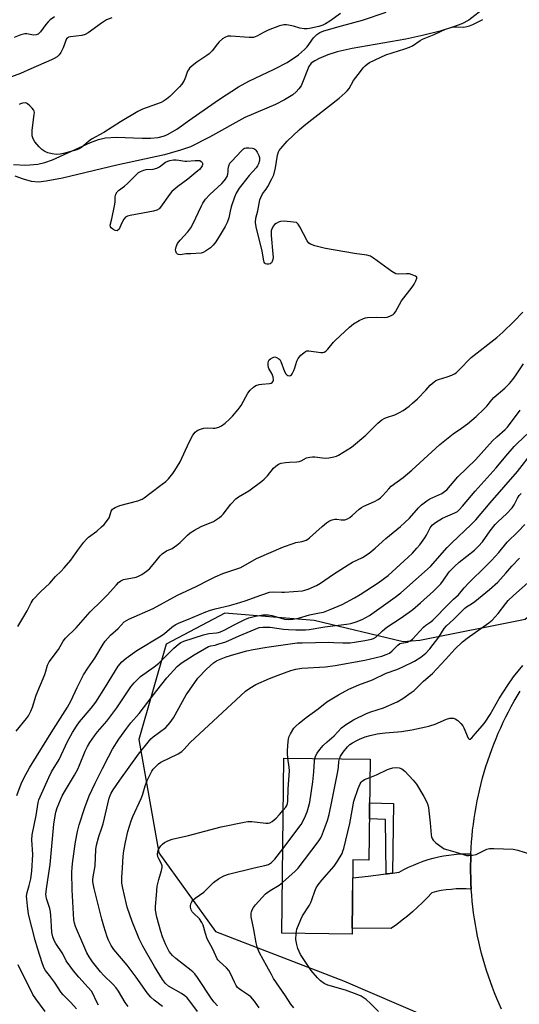
# Model space of a CAD drawing. Units: inches. Extents: x 1255765 to 1261765, y 529453 to 533453.
# Drawn here: x 1257257 to 1257455, y 531469 to 531858 of the extents above; entities that cross this region are included whole.
import ezdxf

# ---------------------------------------------------------------- set-up
doc = ezdxf.new("R2010")
doc.units = ezdxf.units.IN
doc.header["$MEASUREMENT"] = 0
for name, color, linetype in [('BLDG-Footprint', 5, 'Continuous'), ('HYDRO-Stream Poly Centerlines', 142, 'Continuous'), ('HYDRO-Water Body', 4, 'Continuous'), ('NTRL-Trees', 3, 'Continuous'), ('TRANS-Non Street Sidewalk', 7, 'Continuous'), ('TRANS-Road', 130, 'Continuous'), ('Undefined', 1, 'Continuous')]:
    doc.layers.add(name, color=color, linetype=linetype)

msp = doc.modelspace()

# ---------------------------------------------------------------- linework, layer by layer
at = {"layer": 'BLDG-Footprint', "elevation": 430.7}
msp.add_lwpolyline([(1257395.8, 531565.73), (1257395.37, 531525.75), (1257389.03, 531525.82), (1257388.71, 531496.52), (1257360.95, 531496.82), (1257361.7, 531566.1)], close=True, dxfattribs=at)
at = {"layer": 'HYDRO-Stream Poly Centerlines'}
for points in [[(1257441.42, 531863.01), (1257434.85, 531858.07), (1257432.11, 531856.64), (1257428.84, 531855.36), (1257423.5, 531853.74), (1257417.03, 531852.07), (1257410.01, 531850.57), (1257388.72, 531846.84), (1257382.86, 531845.49), (1257379.13, 531844.36), (1257375.69, 531842.93), (1257373.92, 531841.99), (1257372.56, 531841.02), (1257371.57, 531839.64), (1257368.54, 531832.05), (1257367.66, 531830.81), (1257366.53, 531829.65), (1257365.19, 531828.55), (1257362.02, 531826.53), (1257358.41, 531824.72), (1257346.3, 531819.49), (1257332.25, 531811.69), (1257324.72, 531807.98), (1257320.77, 531806.57), (1257314.51, 531804.82), (1257295.67, 531800.61), (1257274.11, 531795.55), (1257267.68, 531794.28), (1257264.6, 531793.96), (1257261.79, 531794.25), (1257258.7, 531795.1), (1257255.44, 531796.33)], [(1257254.77, 531800.92), (1257259.66, 531800.72), (1257264.37, 531801.06), (1257267.08, 531801.73), (1257270.11, 531802.84), (1257285.2, 531809.67), (1257288.34, 531810.81), (1257291.19, 531811.53), (1257295.42, 531811.8), (1257305.59, 531811.33), (1257308.91, 531811.32), (1257311.93, 531811.59), (1257314.5, 531812.26), (1257315.97, 531812.94), (1257319.29, 531814.91), (1257325.48, 531819.26), (1257336.2, 531826.79), (1257343.78, 531831.72), (1257347.87, 531833.89), (1257357.9, 531838.66), (1257362.95, 531841.34), (1257367.44, 531844.29), (1257369.9, 531846.42), (1257370.92, 531847.53), (1257373.45, 531851.01), (1257374.73, 531852.4), (1257375.96, 531853.16), (1257377.56, 531853.84), (1257384.48, 531855.74), (1257392.78, 531858.09), (1257402.25, 531861.24)]]:
    msp.add_lwpolyline(points, dxfattribs=at)
at = {"layer": 'HYDRO-Water Body'}
for points in [[(1257441.42, 531863.01, 0), (1257434.85, 531858.07, 0), (1257432.11, 531856.64, 0), (1257428.84, 531855.36, 0), (1257423.5, 531853.74, 0), (1257417.03, 531852.07, 0), (1257410.01, 531850.57, 0), (1257388.72, 531846.84, 0), (1257382.86, 531845.49, 0), (1257379.13, 531844.36, 0), (1257375.69, 531842.93, 0), (1257373.92, 531841.99, 0), (1257372.56, 531841.02, 0), (1257371.57, 531839.64, 0), (1257368.54, 531832.05, 0), (1257367.66, 531830.81, 0), (1257366.53, 531829.65, 0), (1257365.19, 531828.55, 0), (1257362.02, 531826.53, 0), (1257358.41, 531824.72, 0), (1257346.3, 531819.49, 0), (1257332.25, 531811.69, 0), (1257324.72, 531807.98, 0), (1257320.77, 531806.57, 0), (1257314.51, 531804.82, 0), (1257295.67, 531800.61, 0), (1257274.11, 531795.55, 0), (1257267.68, 531794.28, 0), (1257264.6, 531793.96, 0), (1257261.79, 531794.25, 0), (1257258.7, 531795.1, 0), (1257255.44, 531796.33, 0)], [(1257254.77, 531800.92, 0), (1257259.66, 531800.72, 0), (1257264.37, 531801.06, 0), (1257267.08, 531801.73, 0), (1257270.11, 531802.84, 0), (1257285.2, 531809.67, 0), (1257288.34, 531810.81, 0), (1257291.19, 531811.53, 0), (1257295.42, 531811.8, 0), (1257305.59, 531811.33, 0), (1257308.91, 531811.32, 0), (1257311.93, 531811.59, 0), (1257314.5, 531812.26, 0), (1257315.97, 531812.94, 0), (1257319.29, 531814.91, 0), (1257325.48, 531819.26, 0), (1257336.2, 531826.79, 0), (1257343.78, 531831.72, 0), (1257347.87, 531833.89, 0), (1257357.9, 531838.66, 0), (1257362.95, 531841.34, 0), (1257367.44, 531844.29, 0), (1257369.9, 531846.42, 0), (1257370.92, 531847.53, 0), (1257373.45, 531851.01, 0), (1257374.73, 531852.4, 0), (1257375.96, 531853.16, 0), (1257377.56, 531853.84, 0), (1257384.48, 531855.74, 0), (1257392.78, 531858.09, 0), (1257402.25, 531861.24, 0)]]:
    msp.add_polyline3d(points, dxfattribs=at)
at = {"layer": 'NTRL-Trees'}
msp.add_lwpolyline([(1257720.53, 531938.39), (1257638.5, 531842.46), (1257623.9, 531825.13), (1257598.9, 531775.13), (1257498.9, 531654.29), (1257457.23, 531620.96), (1257415.56, 531612.63), (1257408.85, 531612.15), (1257373.76, 531620.58), (1257338.29, 531623.47), (1257315.12, 531611.17), (1257304.26, 531573.52), (1257312.22, 531528.64), (1257334.67, 531497.51), (1257385.34, 531477.96), (1257441.09, 531454.07), (1257480.01, 531422.56), (1257485.47, 531416.01), (1257854.48, 531201.38)], dxfattribs=at)
at = {"layer": 'TRANS-Non Street Sidewalk'}
msp.add_lwpolyline([(1257404.71, 531520.63), (1257402.77, 531520.37), (1257402.21, 531520.3), (1257402.19, 531520.3), (1257401.9, 531541.84), (1257395.54, 531542.07), (1257395.61, 531548.47), (1257405.14, 531548.13)], close=True, dxfattribs=at)
at = {"layer": 'TRANS-Road'}
msp.add_lwpolyline([(1257447.85, 531466.78), (1257446.89, 531468.92), (1257445.96, 531471.08), (1257445.08, 531473.25), (1257444.24, 531475.43), (1257443.42, 531477.63), (1257442.66, 531479.84), (1257441.93, 531482.07), (1257441.23, 531484.31), (1257440.58, 531486.56), (1257439.97, 531488.82), (1257439.39, 531491.09), (1257438.86, 531493.38), (1257438.36, 531495.67), (1257437.91, 531497.96), (1257437.5, 531500.27), (1257437.13, 531502.58), (1257436.79, 531504.91), (1257436.5, 531507.23), (1257436.25, 531509.56), (1257436.04, 531511.89), (1257435.87, 531514.23), (1257435.86, 531514.28), (1257435.74, 531516.57), (1257435.65, 531518.91), (1257435.6, 531521.25), (1257435.59, 531523.59), (1257435.63, 531525.94), (1257435.7, 531528.28), (1257435.82, 531530.62), (1257435.97, 531532.96), (1257436.17, 531535.3), (1257436.41, 531537.63), (1257436.69, 531539.95), (1257437.01, 531542.28), (1257437.37, 531544.59), (1257437.77, 531546.9), (1257438.21, 531549.2), (1257438.69, 531551.5), (1257439.21, 531553.78), (1257439.77, 531556.06), (1257440.37, 531558.32), (1257441.01, 531560.57), (1257441.68, 531562.82), (1257442.4, 531565.05), (1257443.16, 531567.27), (1257443.95, 531569.47), (1257444.79, 531571.66), (1257445.66, 531573.84), (1257446.57, 531576), (1257447.51, 531578.14), (1257448.5, 531580.27), (1257449.52, 531582.38), (1257450.58, 531584.46), (1257451.67, 531586.54), (1257452.8, 531588.59), (1257453.97, 531590.62), (1257455.16, 531592.64)], dxfattribs=at)
msp.add_lwpolyline([(1257435.7, 531528.28), (1257435.63, 531525.94), (1257435.59, 531523.59), (1257435.6, 531521.25), (1257435.65, 531518.91), (1257435.74, 531516.57), (1257435.86, 531514.28), (1257433.88, 531514.38), (1257431.9, 531514.4), (1257429.92, 531514.34), (1257427.94, 531514.2), (1257425.97, 531513.98), (1257424.01, 531513.68), (1257422.06, 531513.3), (1257420.22, 531512.86), (1257418.42, 531510.9), (1257416.56, 531508.99), (1257414.64, 531507.14), (1257412.67, 531505.34), (1257410.64, 531503.61), (1257408.56, 531501.94), (1257406.44, 531500.33), (1257404.26, 531498.78), (1257404.12, 531498.68), (1257388.74, 531498.85), (1257388.95, 531518.81), (1257395.02, 531519.44), (1257401.08, 531520.16), (1257402.19, 531520.3), (1257402.21, 531520.3), (1257402.77, 531520.37), (1257404.71, 531520.63), (1257407.37, 531520.98), (1257409.19, 531521.99), (1257411.05, 531522.93), (1257412.94, 531523.8), (1257414.87, 531524.59), (1257416.83, 531525.31), (1257418.81, 531525.96), (1257420.81, 531526.52), (1257422.84, 531527.01), (1257424.88, 531527.42), (1257426.94, 531527.76), (1257429, 531528.01), (1257431.08, 531528.18), (1257433.16, 531528.28), (1257435.25, 531528.29)], close=True, dxfattribs=at)
at = {"layer": 'Undefined'}
for points, elevation in [([(1257293.6, 531858.97), (1257291.5, 531858.11), (1257289.59, 531856.87), (1257284.31, 531853.04), (1257283.11, 531852.33), (1257281.75, 531851.91), (1257277.29, 531851.46), (1257276.53, 531851.28), (1257276.17, 531851.09), (1257275.74, 531850.63), (1257275.39, 531849.98), (1257274.32, 531847.12), (1257273.43, 531845.25), (1257272.79, 531844.28), (1257272.01, 531843.58), (1257270.88, 531842.85), (1257269.81, 531842.33), (1257261.64, 531838.83), (1257257.48, 531836.89), (1257252.48, 531835.03)], 412), ([(1257270.95, 531859.33), (1257269.28, 531858.13), (1257268.39, 531857.36), (1257267.53, 531856.33), (1257265.42, 531853.42), (1257264.86, 531852.84), (1257264.43, 531852.55), (1257263.7, 531852.29), (1257262.67, 531852.14), (1257262.01, 531852.2), (1257260.06, 531852.68), (1257259.24, 531852.65), (1257257.63, 531852.17), (1257254.96, 531851.12)], 414), ([(1257384.06, 531860.61), (1257379.86, 531857.65), (1257378.21, 531856.61), (1257377.19, 531856.11), (1257375.52, 531855.52), (1257371.82, 531854.69), (1257370.95, 531854.58), (1257369.78, 531854.57), (1257368.05, 531854.81), (1257365.53, 531855.61), (1257363.55, 531856.1), (1257362.7, 531856.22), (1257361.66, 531856.19), (1257360.04, 531855.78), (1257355.44, 531854.03), (1257353.86, 531853.27), (1257351.02, 531851.65), (1257349.7, 531851.19), (1257347.96, 531851.15), (1257340.7, 531851.73), (1257339.59, 531851.64), (1257338.35, 531851.19), (1257337.41, 531850.64), (1257336.13, 531849.48), (1257335.38, 531848.62), (1257333.34, 531845.96), (1257332.1, 531844.69), (1257331.16, 531843.99), (1257327.25, 531841.41), (1257325.44, 531839.99), (1257324.39, 531839.03), (1257323.92, 531838.44), (1257323.58, 531837.79), (1257322.78, 531835.45), (1257322.24, 531834.2), (1257321.31, 531832.75), (1257320.36, 531831.62), (1257317.67, 531828.84), (1257316.6, 531827.85), (1257315.28, 531826.79), (1257314.13, 531825.97), (1257313.13, 531825.46), (1257311.28, 531824.74), (1257305.79, 531822.82), (1257303.94, 531821.96), (1257297.12, 531817.8), (1257290.47, 531813.55), (1257285.65, 531810.9), (1257284.46, 531810.03), (1257281.64, 531807.66), (1257280.77, 531807.1), (1257279.81, 531806.67), (1257274.52, 531805.23), (1257273.2, 531805.02), (1257271.78, 531804.95), (1257270.04, 531805.12), (1257268.33, 531805.5), (1257267.07, 531806.06), (1257265.91, 531806.81), (1257264.88, 531807.86), (1257263.19, 531809.96), (1257262.5, 531811.14), (1257262.13, 531812.25), (1257262.05, 531813.07), (1257262.09, 531814.46), (1257262.96, 531820.68), (1257262.99, 531821.53), (1257262.89, 531822.06), (1257262.66, 531822.53), (1257262.15, 531823.17), (1257261.15, 531824.17), (1257260.3, 531824.89), (1257259.85, 531825.16), (1257259.36, 531825.31), (1257258.31, 531825.23), (1257257.52, 531824.98), (1257257.01, 531824.71)], 410), ([(1257256.42, 531618.11), (1257258.84, 531622.08), (1257260.13, 531624.32), (1257261.76, 531627.57), (1257262.56, 531628.8), (1257265.36, 531631.88), (1257269.16, 531635.37), (1257271.29, 531637.92), (1257273.63, 531640.12), (1257274.79, 531641.39), (1257277.39, 531644.45), (1257280.12, 531648.36), (1257282.62, 531651.6), (1257283.57, 531652.71), (1257284.44, 531653.48), (1257287.65, 531655.87), (1257289.55, 531657.54), (1257290.56, 531658.57), (1257291.88, 531660.19), (1257292.53, 531661.18), (1257292.85, 531661.96), (1257293.41, 531663.85), (1257293.85, 531664.54), (1257294.25, 531664.87), (1257294.95, 531665.26), (1257296.76, 531666), (1257303.93, 531667.93), (1257305.59, 531668.52), (1257306.45, 531669.09), (1257308.67, 531670.82), (1257313.57, 531674.44), (1257314.95, 531675.59), (1257316.01, 531676.64), (1257317.78, 531678.67), (1257318.61, 531679.85), (1257320.61, 531683.32), (1257324.18, 531691.06), (1257325.7, 531693.89), (1257326.55, 531695.03), (1257327.21, 531695.55), (1257327.69, 531695.82), (1257328.73, 531696.21), (1257330.07, 531696.59), (1257331.39, 531696.75), (1257333.76, 531696.61), (1257334.56, 531696.64), (1257335.98, 531697.01), (1257337.03, 531697.53), (1257338.44, 531698.59), (1257340.22, 531700.16), (1257341.42, 531701.42), (1257343.67, 531704.03), (1257344.83, 531705.63), (1257346.62, 531709.08), (1257347.47, 531710.51), (1257348.42, 531711.63), (1257349.73, 531712.85), (1257350.68, 531713.49), (1257351.92, 531713.93), (1257353.05, 531714.09), (1257355.96, 531714.26), (1257356.74, 531714.44), (1257357.12, 531714.69), (1257357.47, 531715.21), (1257357.57, 531715.66), (1257357.42, 531716.98), (1257356.93, 531718.3), (1257355.78, 531720.19), (1257355.61, 531720.69), (1257355.5, 531721.53), (1257355.52, 531722.38), (1257355.67, 531723.17), (1257355.92, 531723.61), (1257356.48, 531724.12), (1257357.39, 531724.63), (1257358.11, 531724.8), (1257358.83, 531724.64), (1257359.73, 531724.12), (1257360.11, 531723.76), (1257360.55, 531723.06), (1257362, 531719.07), (1257362.49, 531718.15), (1257362.86, 531717.75), (1257363.29, 531717.5), (1257363.95, 531717.38), (1257364.37, 531717.48), (1257364.73, 531717.77), (1257365.04, 531718.18), (1257365.68, 531719.43), (1257366.1, 531720.54), (1257366.86, 531723.14), (1257367.32, 531724.2), (1257367.85, 531724.88), (1257368.47, 531725.51), (1257369.57, 531726.48), (1257370.27, 531726.97), (1257370.76, 531727.19), (1257371.56, 531727.26), (1257376.36, 531726.5), (1257377.14, 531726.51), (1257377.62, 531726.66), (1257378.3, 531727.13), (1257379.13, 531727.94), (1257381.35, 531730.61), (1257382.15, 531731.45), (1257387.67, 531736.64), (1257389.27, 531737.91), (1257391.48, 531739.22), (1257393.22, 531740.06), (1257393.95, 531740.3), (1257394.76, 531740.44), (1257398.17, 531740.57), (1257401.55, 531740.44), (1257402.64, 531740.51), (1257403.69, 531740.91), (1257404.9, 531741.65), (1257405.33, 531742.02), (1257405.85, 531742.7), (1257408.3, 531747.04), (1257412.43, 531752.37), (1257413.27, 531753.59), (1257413.95, 531754.91), (1257414.29, 531755.92), (1257414.26, 531756.34), (1257413.8, 531756.81), (1257412.53, 531757.35), (1257411.39, 531757.63), (1257410.23, 531757.67), (1257407.04, 531757.51), (1257405.96, 531757.71), (1257404.49, 531758.58), (1257397.17, 531763.93), (1257395.94, 531764.65), (1257394.55, 531765.01), (1257389.6, 531765.75), (1257378.2, 531767.64), (1257373.91, 531768.82), (1257372.27, 531769.41), (1257371.6, 531769.88), (1257370.95, 531770.77), (1257367.98, 531776.34), (1257367.41, 531777.27), (1257367.07, 531777.65), (1257366.65, 531777.93), (1257365.58, 531778.18), (1257361.77, 531778.47), (1257360.34, 531778.41), (1257359.58, 531778.15), (1257358.62, 531777.64), (1257357.98, 531777.14), (1257357.61, 531776.71), (1257356.92, 531775.46), (1257356.72, 531774.75), (1257356.64, 531773.99), (1257356.7, 531772.81), (1257357.4, 531765.4), (1257357.43, 531764.25), (1257357.33, 531763.39), (1257357.06, 531762.56), (1257356.8, 531762.08), (1257356.46, 531761.71), (1257356.24, 531761.59), (1257355.75, 531761.46), (1257354.97, 531761.47), (1257354.49, 531761.6), (1257354.13, 531761.89), (1257353.89, 531762.31), (1257353.72, 531762.83), (1257353.07, 531766.67), (1257350.74, 531776.34), (1257350.54, 531778.03), (1257350.65, 531779.66), (1257351.46, 531782.6), (1257352.26, 531786.93), (1257352.56, 531787.93), (1257353.28, 531789.32), (1257354.68, 531791.19), (1257355.31, 531792.18), (1257356.99, 531795.3), (1257357.7, 531796.9), (1257358.44, 531799.68), (1257359.2, 531804.57), (1257359.57, 531805.88), (1257359.91, 531806.52), (1257360.45, 531807.23), (1257363.04, 531810.13), (1257367.8, 531814.64), (1257369.8, 531816.38), (1257383.54, 531827.13), (1257386, 531829.23), (1257386.8, 531830.05), (1257387.52, 531830.94), (1257389.26, 531834.2), (1257391.97, 531837.73), (1257393.11, 531839.12), (1257393.88, 531839.94), (1257394.68, 531840.64), (1257395.57, 531841.22), (1257402.01, 531844.33), (1257409.63, 531846.69), (1257411.48, 531847.35), (1257412.63, 531847.94), (1257415.63, 531849.94), (1257416.59, 531850.49), (1257421.18, 531852.41), (1257425.68, 531854.5), (1257427.34, 531855.05), (1257428.78, 531855.33), (1257429.96, 531855.39), (1257432.92, 531855.28), (1257434.17, 531855.46), (1257435.17, 531855.76), (1257436.52, 531856.31), (1257440.5, 531858.23)], 410), ([(1257255.77, 531576.76), (1257259.93, 531581.79), (1257260.62, 531582.9), (1257261.56, 531584.68), (1257262.23, 531586.28), (1257263.74, 531590.98), (1257267.06, 531599.18), (1257267.55, 531600.53), (1257268.23, 531602.93), (1257268.84, 531604.16), (1257272.55, 531609.14), (1257274.43, 531612.34), (1257275.36, 531613.56), (1257279.49, 531617.66), (1257285.01, 531623.97), (1257289.6, 531628.27), (1257291.82, 531630.52), (1257295.47, 531634.71), (1257296.26, 531635.52), (1257297.2, 531636.22), (1257298.23, 531636.71), (1257303.25, 531637.7), (1257304.2, 531638.06), (1257305.44, 531638.79), (1257307.37, 531640.1), (1257308.48, 531641.04), (1257310.66, 531643.46), (1257312.79, 531646.08), (1257313.6, 531646.87), (1257315.25, 531648.06), (1257317.48, 531649.03), (1257319.33, 531650.3), (1257320.65, 531651.39), (1257323.55, 531654.24), (1257324.66, 531655.18), (1257326.38, 531656.28), (1257328.92, 531657.75), (1257333.82, 531659.73), (1257336.18, 531661.3), (1257337.08, 531661.99), (1257337.69, 531662.58), (1257340.76, 531666.59), (1257342.65, 531668.64), (1257343.72, 531669.47), (1257347.81, 531671.88), (1257353.01, 531675.64), (1257353.86, 531676.4), (1257355.21, 531677.83), (1257357.67, 531680.83), (1257358.5, 531681.58), (1257359.64, 531682.37), (1257360.65, 531682.78), (1257362.29, 531683.07), (1257363.95, 531683.23), (1257366.9, 531683.26), (1257367.75, 531683.39), (1257368.53, 531683.7), (1257370.71, 531684.88), (1257371.93, 531685.19), (1257373.09, 531685.28), (1257373.97, 531685.25), (1257376.94, 531684.85), (1257378.12, 531684.77), (1257379.52, 531684.92), (1257381.48, 531685.28), (1257382.56, 531685.59), (1257383.35, 531685.98), (1257388.42, 531689.15), (1257394.15, 531693.84), (1257398.89, 531698.55), (1257400.44, 531699.91), (1257401.39, 531700.45), (1257402.38, 531700.9), (1257405.61, 531701.95), (1257407.46, 531702.77), (1257408.96, 531703.63), (1257411.25, 531705.35), (1257412.58, 531706.46), (1257414.52, 531708.26), (1257417.84, 531711.6), (1257419.6, 531713.67), (1257421.16, 531715.01), (1257421.88, 531715.45), (1257422.83, 531715.86), (1257426.33, 531716.91), (1257428.21, 531717.58), (1257429.22, 531718.07), (1257429.9, 531718.58), (1257431.99, 531720.57), (1257434.75, 531723.56), (1257435.79, 531724.57), (1257445.99, 531732.46), (1257448.39, 531734.63), (1257452.75, 531738.83), (1257456.27, 531742.55)], 412), ([(1257256.04, 531551.33), (1257257.76, 531555.89), (1257258.83, 531558.16), (1257261.01, 531562.24), (1257262.05, 531564), (1257269.59, 531576.06), (1257276.11, 531586.24), (1257277.42, 531588.68), (1257279.86, 531594.09), (1257282.42, 531599.05), (1257284.14, 531601.75), (1257286.89, 531605.65), (1257290.22, 531611.18), (1257291.05, 531612.35), (1257293.09, 531614.79), (1257296.09, 531617.43), (1257298.52, 531619.96), (1257299.38, 531620.61), (1257300.35, 531621.12), (1257309.98, 531625.35), (1257319.6, 531630.51), (1257326.99, 531633.98), (1257332.43, 531636.82), (1257334.57, 531637.83), (1257337.57, 531639.11), (1257344.65, 531641.56), (1257350.84, 531645.02), (1257361.6, 531649.74), (1257365.35, 531651.07), (1257366.45, 531651.34), (1257368.98, 531651.79), (1257370.48, 531652.32), (1257371.17, 531652.7), (1257371.86, 531653.22), (1257376.83, 531657.75), (1257378.64, 531659.18), (1257379.82, 531659.97), (1257380.84, 531660.36), (1257381.9, 531660.57), (1257382.71, 531660.61), (1257384.39, 531660.36), (1257385.14, 531660.32), (1257385.88, 531660.42), (1257386.88, 531660.79), (1257387.84, 531661.35), (1257388.75, 531662.04), (1257391.49, 531664.57), (1257392.38, 531665.27), (1257393.38, 531665.79), (1257397.6, 531667.58), (1257399.04, 531668.41), (1257399.93, 531669.06), (1257400.93, 531670.03), (1257403.23, 531672.66), (1257404.2, 531673.63), (1257408.86, 531677.14), (1257412.31, 531680.01), (1257423.39, 531690.16), (1257428.65, 531694.35), (1257432.01, 531696.58), (1257434.42, 531698.32), (1257437.81, 531701.27), (1257440.77, 531704.1), (1257441.99, 531705.35), (1257443.94, 531707.83), (1257444.76, 531708.75), (1257449.08, 531712.42), (1257450.94, 531714.35), (1257452.31, 531715.91), (1257453.66, 531717.67), (1257456.54, 531722.06)], 414), ([(1257279.71, 531466.87), (1257277.38, 531469.4), (1257274.33, 531472.48), (1257273.54, 531473.44), (1257270.93, 531477.53), (1257269.01, 531480.16), (1257267.4, 531482.15), (1257266.81, 531483.08), (1257266.15, 531484.69), (1257264.22, 531490.99), (1257263.36, 531494.05), (1257260.72, 531504.35), (1257260.25, 531507.66), (1257259.97, 531510.32), (1257259.93, 531511.5), (1257260.11, 531512.9), (1257260.92, 531515.75), (1257261.53, 531518.3), (1257261.93, 531521.33), (1257262.34, 531527.93), (1257262.04, 531533.83), (1257262.12, 531535.79), (1257263.64, 531543.41), (1257264.51, 531548.53), (1257264.79, 531549.67), (1257265.21, 531550.77), (1257268.65, 531558.49), (1257269.81, 531560.65), (1257272.84, 531565.6), (1257276.05, 531572.71), (1257278.07, 531576.24), (1257279.63, 531578.71), (1257280.89, 531580.51), (1257285.48, 531585.84), (1257287.3, 531588.24), (1257291.19, 531594.27), (1257296.09, 531602.49), (1257297.58, 531604.15), (1257299.33, 531605.65), (1257303.51, 531608.65), (1257313.19, 531614.42), (1257314.5, 531615.39), (1257317.42, 531617.92), (1257318.74, 531618.84), (1257320.29, 531619.58), (1257323.35, 531620.76), (1257330.85, 531623.98), (1257332.28, 531624.48), (1257334.49, 531625.1), (1257340.15, 531626.43), (1257342.99, 531627.22), (1257346.45, 531628.38), (1257352.56, 531630.57), (1257356.07, 531631.7), (1257357.61, 531631.9), (1257360.85, 531631.74), (1257362.02, 531631.75), (1257369.02, 531632.27), (1257370.06, 531632.49), (1257371.31, 531632.89), (1257374.62, 531634.36), (1257376.23, 531635.33), (1257381.33, 531638.93), (1257387.12, 531642.56), (1257388.92, 531643.6), (1257392.81, 531645.5), (1257395.44, 531647.22), (1257397.84, 531649.12), (1257402.06, 531652.98), (1257407.85, 531657.76), (1257409.58, 531659.28), (1257411.36, 531661.09), (1257414.94, 531665.11), (1257416.23, 531666.28), (1257418.28, 531667.88), (1257419.47, 531668.69), (1257424.15, 531670.84), (1257425.31, 531671.6), (1257426.16, 531672.3), (1257427.65, 531673.93), (1257430.5, 531677.39), (1257437.58, 531684.06), (1257444.29, 531691.64), (1257445.95, 531693.22), (1257449.22, 531696.06), (1257450.2, 531697.08), (1257455.24, 531703.7)], 416), ([(1257288.36, 531468.33), (1257287.41, 531470.16), (1257286.22, 531472.77), (1257285.54, 531473.91), (1257284.33, 531475.43), (1257280.56, 531479.49), (1257278.44, 531481.99), (1257277.38, 531483.36), (1257275.6, 531485.92), (1257274.27, 531488.68), (1257271.51, 531492.71), (1257270.77, 531494), (1257270.29, 531495.38), (1257269.93, 531497.09), (1257269.74, 531499.59), (1257269.55, 531503.91), (1257269.4, 531505.31), (1257269.04, 531506.68), (1257267.79, 531510.54), (1257267.62, 531511.39), (1257267.57, 531512.27), (1257267.91, 531515.38), (1257269.2, 531524.09), (1257270.71, 531539.93), (1257271.04, 531542.5), (1257271.53, 531544.76), (1257272.01, 531546.42), (1257274, 531551.13), (1257275.25, 531553.46), (1257278.84, 531559.34), (1257280.13, 531561.69), (1257280.85, 531563.28), (1257283.12, 531568.9), (1257284, 531570.75), (1257284.9, 531572.27), (1257286.75, 531574.94), (1257288, 531576.57), (1257291.62, 531580.73), (1257295.57, 531585.94), (1257301.19, 531594.3), (1257302.44, 531595.93), (1257303.89, 531597.39), (1257304.98, 531598.34), (1257310.36, 531602.24), (1257312.17, 531603.7), (1257318.19, 531609.63), (1257319.83, 531611.08), (1257320.94, 531611.81), (1257322.14, 531612.36), (1257329.94, 531614.93), (1257331.96, 531615.43), (1257335, 531615.66), (1257335.81, 531615.8), (1257336.58, 531616.04), (1257338.08, 531616.7), (1257342.34, 531619.01), (1257346.27, 531620.95), (1257347.91, 531621.58), (1257350.47, 531622.27), (1257353.54, 531622.8), (1257355.56, 531622.81), (1257356.95, 531622.55), (1257360.2, 531621.56), (1257361.96, 531621.14), (1257363.62, 531620.98), (1257365.28, 531621.1), (1257367.45, 531621.5), (1257371.86, 531622.83), (1257375.78, 531623.55), (1257377.34, 531623.91), (1257379.99, 531624.87), (1257384.76, 531626.85), (1257389.67, 531629.5), (1257391.93, 531630.84), (1257398.96, 531635.46), (1257402.94, 531638.35), (1257410.95, 531645.56), (1257412.56, 531647.16), (1257414.35, 531649.12), (1257415.45, 531650.48), (1257417.48, 531653.3), (1257418.09, 531654.29), (1257419.56, 531657.16), (1257419.97, 531657.78), (1257420.51, 531658.38), (1257421.65, 531659.27), (1257424.44, 531661), (1257425.69, 531661.62), (1257429.39, 531663.15), (1257430.37, 531663.72), (1257431.03, 531664.27), (1257432.41, 531665.8), (1257437.36, 531671.72), (1257445.71, 531680.98), (1257449.52, 531685.54), (1257452.85, 531689.37), (1257454.06, 531690.61), (1257458.75, 531695.05)], 418), ([(1257300.06, 531467.8), (1257298.94, 531469.4), (1257296.27, 531473.89), (1257295.32, 531475.27), (1257294.22, 531476.55), (1257290.34, 531480.25), (1257289.12, 531481.56), (1257286.03, 531485.57), (1257284.72, 531487.5), (1257283.76, 531489.14), (1257282.91, 531490.97), (1257279.26, 531499.51), (1257278.83, 531500.85), (1257278.6, 531502.2), (1257277.88, 531514.03), (1257277.85, 531520.86), (1257277.99, 531522.93), (1257278.26, 531525.43), (1257279.31, 531532.97), (1257280.03, 531537.02), (1257280.75, 531539.78), (1257282.94, 531546.54), (1257284.67, 531551.21), (1257286.99, 531556.18), (1257290, 531561.96), (1257292.26, 531566.58), (1257293.87, 531569.61), (1257296.38, 531573.56), (1257299.11, 531577.37), (1257301.19, 531580.1), (1257304.42, 531583.82), (1257307.93, 531588.26), (1257311.39, 531592.91), (1257315.42, 531597.85), (1257319.53, 531602.31), (1257321.12, 531603.62), (1257326.21, 531606.94), (1257331.87, 531610.21), (1257332.79, 531610.57), (1257334.51, 531610.85), (1257335.63, 531611.13), (1257338.69, 531612.14), (1257344.01, 531614.51), (1257350.34, 531617.15), (1257351.99, 531617.72), (1257353.33, 531617.96), (1257354.96, 531617.97), (1257356.35, 531617.85), (1257361.52, 531617.14), (1257363.5, 531616.95), (1257366.39, 531616.8), (1257370.27, 531616.83), (1257371.7, 531617), (1257377.88, 531617.99), (1257386.47, 531619.06), (1257388.17, 531619.4), (1257390.33, 531620.05), (1257392.69, 531620.97), (1257395.62, 531622.59), (1257405.76, 531629.72), (1257408.05, 531631.51), (1257419.74, 531641.95), (1257426.38, 531649.42), (1257427.99, 531651.13), (1257435.81, 531658.49), (1257437.64, 531660.32), (1257443.35, 531667.13), (1257454.13, 531679.45), (1257460.11, 531687.09)], 420), ([(1257313.63, 531467.8), (1257310.43, 531470.38), (1257309.11, 531471.55), (1257307.63, 531473.31), (1257303.23, 531479.5), (1257299.66, 531484.16), (1257294.42, 531490.42), (1257293.36, 531491.98), (1257292.29, 531494.09), (1257291.77, 531495.45), (1257290.44, 531499.58), (1257289.66, 531502.36), (1257286.62, 531514.52), (1257286.33, 531515.91), (1257286.15, 531517.22), (1257286.12, 531518.02), (1257286.21, 531519.1), (1257286.98, 531523.51), (1257287.33, 531529.93), (1257287.55, 531531.7), (1257288.5, 531535.11), (1257289.67, 531538.48), (1257290.17, 531540.16), (1257292.57, 531550.21), (1257292.93, 531551.26), (1257293.39, 531552.23), (1257294.21, 531553.6), (1257296.75, 531557.44), (1257304.14, 531567.72), (1257307.97, 531572.44), (1257309.11, 531573.76), (1257309.93, 531574.53), (1257315.01, 531578.19), (1257316.71, 531580.14), (1257318, 531582.04), (1257323.11, 531591.08), (1257324.36, 531593.02), (1257327.7, 531597.74), (1257331.08, 531601.27), (1257333.85, 531603.78), (1257334.99, 531604.55), (1257336.24, 531605.17), (1257338.89, 531606.19), (1257341.89, 531607.16), (1257347.03, 531608.54), (1257349.58, 531609.08), (1257354.99, 531610.02), (1257366.92, 531611.66), (1257368.9, 531611.76), (1257379.48, 531611.93), (1257381.44, 531611.91), (1257385.05, 531611.73), (1257387.88, 531611.77), (1257389.63, 531611.95), (1257393.78, 531612.63), (1257396.38, 531613.21), (1257397.17, 531613.49), (1257398.07, 531614.01), (1257400.74, 531616.44), (1257402.5, 531617.89), (1257407.72, 531621.38), (1257411.3, 531623.89), (1257412.68, 531624.95), (1257415.78, 531627.55), (1257420.94, 531632.18), (1257423.82, 531635.11), (1257424.93, 531636.44), (1257427.16, 531639.74), (1257429.16, 531641.86), (1257431.12, 531643.65), (1257437.16, 531648.32), (1257438.77, 531649.93), (1257440.25, 531651.71), (1257443.28, 531655.99), (1257445.33, 531658.49), (1257446.45, 531659.67), (1257449.85, 531662.69), (1257452.02, 531665.1), (1257452.8, 531666.26), (1257454.16, 531668.95), (1257454.87, 531670.02), (1257455.64, 531670.81)], 422), ([(1257327.54, 531465.87), (1257324.93, 531469.44), (1257323.39, 531471.23), (1257322.58, 531472.06), (1257321.15, 531473.06), (1257316.11, 531475.94), (1257314.85, 531476.93), (1257313.67, 531478.49), (1257310.54, 531483.74), (1257305.92, 531491.78), (1257304.43, 531494.58), (1257301.67, 531501.44), (1257299.7, 531507.13), (1257299.25, 531508.8), (1257297.94, 531514.62), (1257297.64, 531516.68), (1257297.6, 531518.87), (1257297.79, 531522.76), (1257298.15, 531527.31), (1257298.43, 531529.46), (1257299.07, 531532.82), (1257300.03, 531537.06), (1257301.24, 531541.34), (1257301.91, 531543), (1257305.3, 531550.1), (1257305.75, 531551.47), (1257306.78, 531555.13), (1257307.58, 531557.32), (1257309.48, 531560.97), (1257309.98, 531561.7), (1257310.77, 531562.59), (1257312.04, 531563.83), (1257313, 531564.51), (1257319.92, 531567.79), (1257321.33, 531568.69), (1257322.14, 531569.46), (1257324.65, 531572.28), (1257326.44, 531574.06), (1257346.58, 531592.55), (1257348.19, 531593.78), (1257350.67, 531595.25), (1257356.06, 531597.57), (1257359.42, 531598.92), (1257364.44, 531600.75), (1257366.39, 531601.26), (1257368.88, 531601.68), (1257378.21, 531602.26), (1257381.97, 531602.75), (1257393.8, 531604.85), (1257400.44, 531606.38), (1257402.25, 531607.04), (1257403.46, 531607.67), (1257404.54, 531608.58), (1257406.76, 531610.78), (1257407.65, 531611.42), (1257408.28, 531611.64), (1257409.84, 531611.8), (1257410.62, 531611.97), (1257411.65, 531612.46), (1257412.56, 531613.15), (1257416.98, 531617.87), (1257417.88, 531618.64), (1257419.88, 531620.07), (1257420.67, 531620.73), (1257426.99, 531627.2), (1257428.82, 531628.96), (1257430.77, 531630.67), (1257433.09, 531633.43), (1257434.92, 531635.47), (1257441.66, 531642.05), (1257443.82, 531644.32), (1257446.72, 531647.51), (1257450.07, 531651.56), (1257454.46, 531655.71), (1257457.05, 531658.47)], 424), ([(1257363.34, 531566.08), (1257363.12, 531568.02), (1257363.12, 531569.16), (1257363.37, 531572.7), (1257363.66, 531574.42), (1257364.27, 531575.73), (1257365.68, 531577.96), (1257366.47, 531578.8), (1257367.77, 531579.93), (1257370.47, 531582.12), (1257375.31, 531585.57), (1257378.74, 531588.43), (1257383.3, 531591.15), (1257387.45, 531593.35), (1257389.27, 531594.22), (1257391.34, 531595.08), (1257396.74, 531597.14), (1257402.2, 531599.69), (1257406.46, 531601.21), (1257408.53, 531602.09), (1257413.42, 531604.48), (1257415.87, 531606.04), (1257417.83, 531607.66), (1257419.41, 531609.36), (1257423.09, 531614.02), (1257425.16, 531617.37), (1257426.07, 531618.42), (1257428.79, 531620.89), (1257433.3, 531625.4), (1257433.98, 531625.9), (1257435.96, 531627.08), (1257437.23, 531628), (1257443.12, 531632.86), (1257446.32, 531635.72), (1257449.52, 531639.23), (1257451.88, 531642), (1257454.94, 531645.18)], 426), ([(1257373.97, 531565.96), (1257374.41, 531567.12), (1257374.94, 531568.06), (1257375.99, 531569.47), (1257377.31, 531571.06), (1257378.9, 531572.61), (1257381.59, 531574.96), (1257384.48, 531578.07), (1257386.04, 531579.33), (1257389.32, 531581.25), (1257394.41, 531583.74), (1257396.17, 531584.39), (1257401.15, 531585.98), (1257406.51, 531588.37), (1257408.74, 531589.73), (1257412.08, 531592.01), (1257413.23, 531592.89), (1257416.9, 531596.5), (1257420.47, 531599.54), (1257425.65, 531605.09), (1257429.44, 531609.28), (1257432.35, 531612.16), (1257434.23, 531613.59), (1257442.87, 531619.64), (1257444.19, 531620.72), (1257446.51, 531623.31), (1257449.5, 531627.32), (1257450.45, 531628.41), (1257452.53, 531630.39), (1257459.42, 531636.53)], 428), ([(1257383.66, 531565.86), (1257384.13, 531566.86), (1257385.23, 531568.5), (1257386.93, 531570.57), (1257387.83, 531571.48), (1257388.87, 531572.2), (1257390.62, 531573.14), (1257391.66, 531573.62), (1257393.86, 531574.48), (1257395.82, 531575.12), (1257398.66, 531575.74), (1257401.8, 531576.17), (1257406.76, 531576.45), (1257408.23, 531576.61), (1257412.35, 531577.29), (1257417.82, 531578.44), (1257419.49, 531578.86), (1257421.62, 531579.57), (1257426, 531581.48), (1257427.39, 531581.9), (1257428.78, 531581.92), (1257429.55, 531581.68), (1257430.48, 531580.99), (1257431.77, 531579.74), (1257432.53, 531578.83), (1257432.96, 531578.09), (1257434.64, 531573.96), (1257435.05, 531573.59), (1257435.46, 531573.64), (1257436.06, 531574.17), (1257437.36, 531575.73), (1257440.26, 531578.96), (1257441.34, 531580.31), (1257443.36, 531583.36), (1257446.96, 531589.68), (1257450.36, 531595.01), (1257452.59, 531598.2), (1257456.25, 531602.72)], 430), ([(1257361.17, 531516.97), (1257366.21, 531521.39), (1257367.42, 531522.56), (1257375.25, 531532.94), (1257376.1, 531534.14), (1257376.65, 531535.16), (1257378.98, 531541.4), (1257379.65, 531543.82), (1257380.73, 531548.91), (1257383.04, 531560.77), (1257383.31, 531562.52), (1257383.41, 531564.71), (1257383.66, 531565.86)], 430), ([(1257361.31, 531530.25), (1257368.5, 531539.83), (1257369.85, 531542.36), (1257370.92, 531544.84), (1257371.51, 531546.72), (1257371.98, 531548.69), (1257373.19, 531556.69), (1257373.61, 531560.74), (1257373.8, 531565), (1257373.97, 531565.96)], 428), ([(1257361.48, 531545.53), (1257362.46, 531546.71), (1257362.88, 531547.38), (1257363.13, 531548.1), (1257363.28, 531549.12), (1257363.42, 531553.92), (1257363.9, 531561.11), (1257363.83, 531562.48), (1257363.34, 531566.08)], 426), ([(1257395.72, 531558.42), (1257398.34, 531559.44), (1257402.7, 531561.63), (1257403.47, 531561.89), (1257404.84, 531562.2), (1257406.22, 531562.39), (1257407.35, 531562.31), (1257408.42, 531561.89), (1257409.57, 531561), (1257412.86, 531557.33), (1257414.13, 531555.76), (1257417.07, 531550.98), (1257418.31, 531548.66), (1257418.68, 531547.58), (1257418.89, 531546.42), (1257419.55, 531540.52), (1257419.95, 531535.81), (1257420.11, 531534.95), (1257420.38, 531534.25), (1257420.81, 531533.62), (1257421.87, 531532.64), (1257424.17, 531530.83), (1257425.17, 531530.25), (1257426.55, 531529.77), (1257429.31, 531529.07), (1257433.16, 531527.84), (1257434, 531527.65), (1257434.86, 531527.59), (1257436.34, 531527.71), (1257437.78, 531528), (1257438.86, 531528.45), (1257441.99, 531530.03), (1257443.08, 531530.36), (1257444.83, 531530.42), (1257452.5, 531530.13), (1257454.23, 531529.76), (1257459.34, 531528.07)], 432), ([(1257366.56, 531496.76), (1257366.67, 531497.62), (1257366.88, 531498.47), (1257368.36, 531502.28), (1257369.09, 531503.72), (1257371.81, 531507.92), (1257372.37, 531508.94), (1257372.8, 531510.05), (1257373.9, 531513.45), (1257374.49, 531514.8), (1257375.29, 531516.01), (1257376.7, 531517.88), (1257381.67, 531523.43), (1257382.97, 531525.39), (1257384.76, 531528.42), (1257385.08, 531529.24), (1257385.41, 531530.39), (1257387.84, 531540.25), (1257389.45, 531549.14), (1257391.07, 531554.14), (1257391.87, 531555.96), (1257392.31, 531556.65), (1257392.67, 531557.03), (1257393.64, 531557.61), (1257395.72, 531558.42)], 432), ([(1257335.4, 531468.11), (1257334.1, 531469.6), (1257333.24, 531470.72), (1257327.59, 531479.31), (1257326.54, 531480.71), (1257325.74, 531481.57), (1257325.08, 531482.15), (1257319, 531486.84), (1257317.69, 531487.98), (1257316.97, 531488.81), (1257316.37, 531489.67), (1257315.01, 531492.22), (1257313.66, 531495.41), (1257312.99, 531497.48), (1257311.4, 531503.17), (1257310.96, 531505.93), (1257310.95, 531507.36), (1257311.37, 531511.91), (1257311.59, 531515.45), (1257312.18, 531518.03), (1257313.34, 531521.68), (1257313.56, 531522.81), (1257313.5, 531523.53), (1257313.3, 531524.25), (1257312.21, 531526.3), (1257311.9, 531527.11), (1257311.74, 531528.24), (1257311.83, 531529.09), (1257312.08, 531529.91), (1257312.44, 531530.6), (1257313.05, 531531.44), (1257313.66, 531532.02), (1257314.53, 531532.7), (1257315.47, 531533.3), (1257316.44, 531533.71), (1257317.55, 531534.03), (1257323.96, 531535.5), (1257336.87, 531538.97), (1257346.05, 531540.81), (1257347.5, 531540.97), (1257348.97, 531541.01), (1257354.59, 531540.42), (1257355.46, 531540.43), (1257356.16, 531540.56), (1257357.09, 531541.01), (1257358.64, 531542.31), (1257360, 531543.74), (1257361.48, 531545.53)], 426), ([(1257351.98, 531467.39), (1257350.05, 531470), (1257348.6, 531471.63), (1257347.73, 531472.3), (1257344.9, 531474.12), (1257344, 531474.83), (1257343.4, 531475.42), (1257342.89, 531476.14), (1257342.15, 531477.44), (1257340.56, 531480.91), (1257339.88, 531482.14), (1257338.97, 531483.15), (1257336.21, 531485.61), (1257335.64, 531486.27), (1257335.33, 531486.75), (1257333.59, 531490.51), (1257331.42, 531494.61), (1257330.65, 531496.74), (1257329.74, 531500.02), (1257329.3, 531501.06), (1257328.29, 531502.47), (1257325.99, 531504.71), (1257325.42, 531505.36), (1257325.02, 531506.07), (1257324.74, 531507.11), (1257324.72, 531507.64), (1257324.89, 531508.47), (1257325.25, 531509.26), (1257325.74, 531509.91), (1257326.62, 531510.65), (1257329.99, 531513.06), (1257333.85, 531516.86), (1257335.79, 531518.41), (1257337.91, 531519.49), (1257339.81, 531520.22), (1257349.96, 531522.67), (1257354.23, 531523.61), (1257355.58, 531524.07), (1257356.8, 531524.86), (1257358.1, 531526.09), (1257361.31, 531530.25)], 428), ([(1257365.67, 531467.34), (1257364.45, 531468.83), (1257362.35, 531472.09), (1257359.95, 531475.48), (1257357.63, 531478.94), (1257356.75, 531480.45), (1257355.03, 531483.76), (1257352.01, 531489.1), (1257351.26, 531490.99), (1257350.69, 531493), (1257349.83, 531498.3), (1257348.8, 531503.35), (1257348.79, 531504.76), (1257348.89, 531505.34), (1257349.15, 531506.07), (1257349.64, 531506.99), (1257350.44, 531508.04), (1257354.44, 531512.39), (1257356.32, 531513.8), (1257359.8, 531515.89), (1257361.17, 531516.97)], 430), ([(1257399.16, 531465.83), (1257396.04, 531469.03), (1257394.23, 531470.56), (1257392.33, 531471.94), (1257390.75, 531472.66), (1257386.08, 531474.29), (1257379.14, 531476.3), (1257377.67, 531477), (1257376.21, 531478.02), (1257374.95, 531479.23), (1257372.51, 531482.09), (1257368.29, 531488.41), (1257367.21, 531490.78), (1257366.78, 531492.41), (1257366.49, 531494.36), (1257366.56, 531496.76)], 432), ([(1257267.26, 531465.91), (1257263.51, 531470.89), (1257262.41, 531472.54), (1257256.63, 531484.36)], 414)]:
    msp.add_lwpolyline(points, dxfattribs=dict(at, elevation=elevation))
at = {"layer": 'Undefined', "elevation": 410}
for points in [[(1257324.87, 531765.57), (1257323.07, 531765.55), (1257320.63, 531765.25), (1257319.95, 531765.31), (1257319.58, 531765.51), (1257319.28, 531765.83), (1257319.05, 531766.23), (1257318.91, 531766.67), (1257318.86, 531767.16), (1257319.05, 531768.42), (1257319.62, 531769.64), (1257320.68, 531771.05), (1257323.76, 531774.28), (1257324.91, 531775.84), (1257325.73, 531777.36), (1257329.06, 531784.63), (1257329.62, 531785.62), (1257330.72, 531787.19), (1257332.37, 531789.08), (1257337.14, 531793.48), (1257338.14, 531794.52), (1257338.65, 531795.19), (1257339.21, 531796.15), (1257339.53, 531797.06), (1257339.65, 531798.1), (1257339.65, 531799.08), (1257339.99, 531800.4), (1257340.39, 531801.41), (1257340.92, 531802.17), (1257345.05, 531806.53), (1257345.71, 531807.1), (1257346.12, 531807.35), (1257346.76, 531807.55), (1257347.88, 531807.56), (1257349.29, 531807.35), (1257349.82, 531807.2), (1257350.28, 531806.96), (1257350.66, 531806.58), (1257351.12, 531805.85), (1257351.74, 531804.5), (1257352, 531803.67), (1257352.05, 531803.1), (1257352, 531802.54), (1257351.62, 531801.14), (1257351.25, 531800.36), (1257350.75, 531799.67), (1257347.97, 531796.52), (1257345.03, 531792.92), (1257344.03, 531791.52), (1257342.86, 531789.59), (1257342.2, 531788.02), (1257340.87, 531784.15), (1257340.42, 531782.47), (1257339.93, 531779.86), (1257339.32, 531777.93), (1257338.54, 531776.35), (1257336.55, 531773.07), (1257334.75, 531770.39), (1257333.69, 531768.99), (1257332.63, 531768.01), (1257330.75, 531766.62), (1257329.75, 531766.08), (1257328.93, 531765.88)], [(1257323.29, 531802.22), (1257326.56, 531802.51), (1257328.4, 531802.54), (1257328.98, 531802.11), (1257329.38, 531801.66), (1257329.51, 531801.4), (1257329.54, 531800.85), (1257329.32, 531800.36), (1257328.84, 531799.66), (1257328.29, 531798.98), (1257327.69, 531798.41), (1257323.68, 531795.17), (1257319.73, 531792.23), (1257317.34, 531790.21), (1257316.41, 531789.1), (1257312.95, 531784.1), (1257312.33, 531783.37), (1257311.5, 531782.87), (1257310.13, 531782.49), (1257305.85, 531781.62), (1257300.89, 531780.81), (1257299.79, 531780.52), (1257299.1, 531780.13), (1257298.41, 531779.3), (1257297.42, 531777.59), (1257296.51, 531775.41), (1257296.06, 531774.91), (1257295.68, 531774.75), (1257294.98, 531774.85), (1257294.01, 531775.35), (1257293.38, 531775.85), (1257293.1, 531776.24), (1257293.03, 531776.97), (1257293.69, 531779.43), (1257294.72, 531784.62), (1257294.93, 531786.06), (1257294.98, 531788.18), (1257295.27, 531789.16), (1257295.78, 531790.06), (1257296.3, 531790.66), (1257298.62, 531792.39), (1257299.86, 531793.43), (1257303.76, 531797.43), (1257304.22, 531797.79), (1257304.97, 531798.23), (1257306.32, 531798.75), (1257307.17, 531798.89), (1257310.05, 531799.13), (1257311.42, 531799.48), (1257312.43, 531800.05), (1257314.81, 531801.81), (1257315.77, 531802.3), (1257316.58, 531802.55), (1257317.97, 531802.8), (1257319.09, 531802.83), (1257320.21, 531802.71), (1257322.48, 531802.27)]]:
    msp.add_lwpolyline(points, close=True, dxfattribs=at)

doc.saveas('drawing.dxf')
